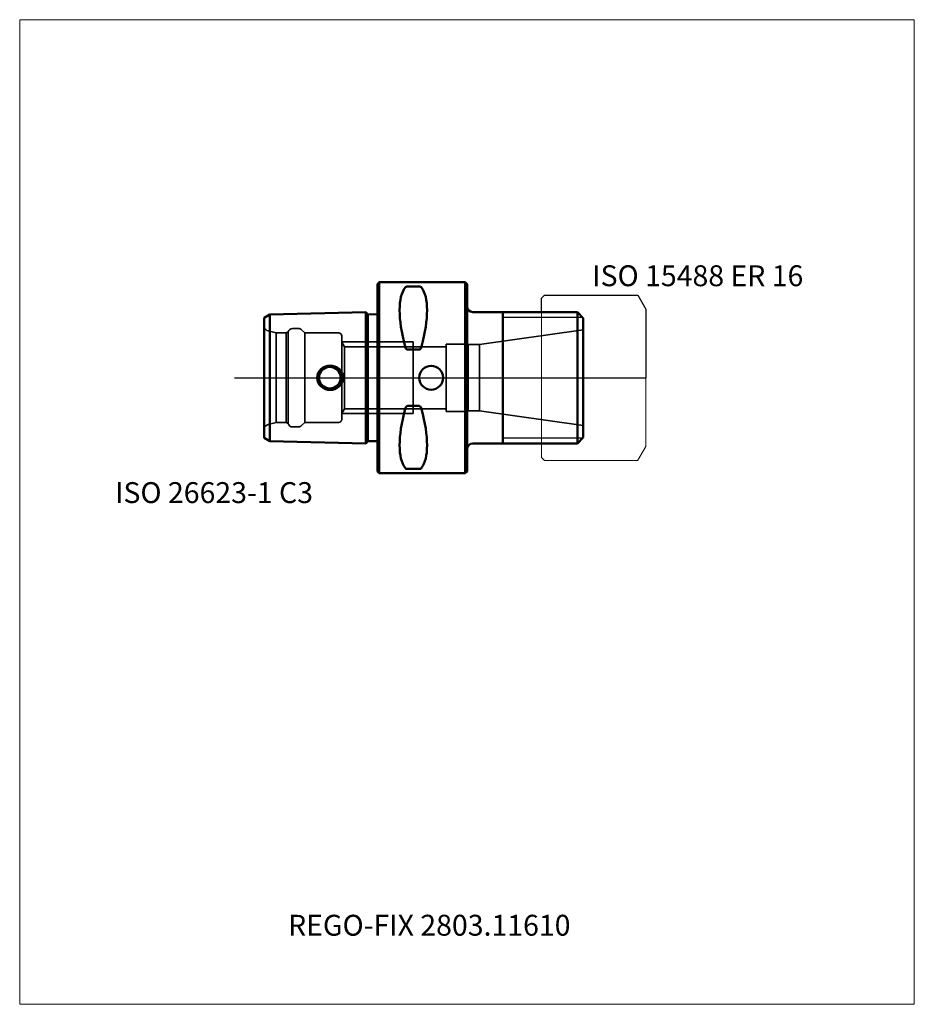
# Model space of a CAD drawing. Units: millimetres. Extents: x -60 to 90, y -105 to 60.
import ezdxf
from ezdxf.entities.mleader import LeaderData, LeaderLine
from ezdxf.lldxf.tags import DXFTag
from ezdxf.math import Vec2, Vec3

# ---------------------------------------------------------------- set-up
doc = ezdxf.new("R2010")
doc.units = ezdxf.units.MM
doc.layers.get('0').update_dxf_attribs({"plot": 0})
for name, color, linetype, lineweight in [('1', 4, 'Continuous', 50), ('11', 4, 'Continuous', 25), ('3', 1, 'Dashed_narrow', 35), ('RFCOMP01', 3, 'Long_dashed_dotted_narrow', 18), ('SK1', 4, 'Continuous', 50), ('SK3', 1, 'Dashed_narrow', 35), ('SK4', 2, 'Long_dashed_dotted_narrow', 25)]:
    doc.layers.add(name, color=color, linetype=linetype, lineweight=lineweight)
for name, color, linetype, lineweight, plot in [('4', 2, 'Long_dashed_dotted_narrow', 25, False), ('INFMAINVIEW', 9, 'Continuous', 18, False), ('INFTOTAL', 9, 'Continuous', 18, False), ('NOCUT', 7, 'Continuous', 25, False)]:
    doc.layers.add(name, color=color, linetype=linetype, lineweight=lineweight, plot=plot)
doc.layers.add('SK6', color=5, linetype='Continuous')
doc.styles.add('SEACAD_Monospac821_BT', font='txt')
doc.styles.get("Standard").update_dxf_attribs({"font": 'Monospac821 BT'})
tags = doc.linetypes.add('Dashed_narrow', pattern=[9.525, 6.35, -3.175]).pattern_tags.tags
tags[6:7] = [DXFTag(74, 4), DXFTag(75, 0), DXFTag(340, '0'), DXFTag(46, 0.0), DXFTag(50, 0.0), DXFTag(44, 0.0), DXFTag(45, 0.0)]
tags[4:5] = [DXFTag(74, 4), DXFTag(75, 0), DXFTag(340, '0'), DXFTag(46, 0.0), DXFTag(50, 0.0), DXFTag(44, 0.0), DXFTag(45, 0.0)]
tags = doc.linetypes.add('Long_dashed_dotted_narrow', pattern=[28.575, 19.05, -3.175, 3.175, -3.175]).pattern_tags.tags
tags[10:11] = [DXFTag(74, 4), DXFTag(75, 0), DXFTag(340, '0'), DXFTag(46, 0.0), DXFTag(50, 0.0), DXFTag(44, 0.0), DXFTag(45, 0.0)]
tags[8:9] = [DXFTag(74, 4), DXFTag(75, 0), DXFTag(340, '0'), DXFTag(46, 0.0), DXFTag(50, 0.0), DXFTag(44, 0.0), DXFTag(45, 0.0)]
tags[6:7] = [DXFTag(74, 4), DXFTag(75, 0), DXFTag(340, '0'), DXFTag(46, 0.0), DXFTag(50, 0.0), DXFTag(44, 0.0), DXFTag(45, 0.0)]
tags[4:5] = [DXFTag(74, 4), DXFTag(75, 0), DXFTag(340, '0'), DXFTag(46, 0.0), DXFTag(50, 0.0), DXFTag(44, 0.0), DXFTag(45, 0.0)]

# ---------------------------------------------------------------- blocks, each defined once
blk = doc.blocks.new('_DOT')
at = {"color": 0}
blk.add_line((0, 0), (-1, 0), dxfattribs=at)
at = {"color": 0, "const_width": 0.333}
blk.add_lwpolyline([(-0.166, 0, 1), (0.166, 0, 1)], format="xyb", close=True, dxfattribs=at)

msp = doc.modelspace()

# ---------------------------------------------------------------- linework, layer by layer
at = {"layer": '1'}
for p, q in [((0, 15.7), (0.3, 16)), ((0, 15.7), (0, -15.7)), ((0.3, -16), (0.3, 16)), ((0.3, 16), (14.7, 16)), ((6.95, 15.29), (5.05, 15.29)), ((14.7, 16), (14.7, -16)), ((14.7, 16), (15, 15.7)), ((15, -15.7), (15, 15.7)), ((16, 11), (33.5, 11)), ((21, -11), (21, 11)), ((33.5, 11), (34.5, 10)), ((33.5, 11), (33.5, -11)), ((34.5, 10), (34.5, -10)), ((6.95, 4.72), (5.05, 4.72)), ((6.95, -4.72), (5.05, -4.72)), ((16, -11), (33.5, -11)), ((33.5, -11), (34.5, -10)), ((0, -15.7), (0.3, -16)), ((0.3, -16), (14.7, -16)), ((6.95, -15.29), (5.05, -15.29)), ((14.7, -16), (15, -15.7))]:
    msp.add_line(p, q, dxfattribs=at)
for centre, radius, start, end in [((5.01, 14.74), 0.545, 86.4518, 137.1054), ((6.99, 14.74), 0.545, 42.8946, 93.5482), ((16, 12), 1, 180, 270), ((9, 0), 2, 0, 180), ((9, 0), 2, 180, 0), ((16, -12), 1, 90, 180), ((5.01, -14.74), 0.545, 222.8946, 273.5482), ((6.99, -14.74), 0.545, 266.4518, 317.1054)]:
    msp.add_arc(centre, radius, start, end, dxfattribs=at)
for centre, major_axis, start_param, end_param in [((12.93, 0), (-7.49, 15.79), 0.173496, 1.07555), ((-0.93, 0), (7.49, 15.79), 5.207636, 6.109689), ((12.93, 0), (-7.49, -15.79), 5.207636, 6.109689), ((-0.93, 0), (7.49, -15.79), 0.173496, 1.07555)]:
    msp.add_ellipse(centre, major_axis=major_axis, ratio=0.342, start_param=start_param, end_param=end_param, dxfattribs=at)
for points, knots in [([(5.05, 4.72), (4.98, 4.72), (4.92, 4.75), (4.83, 4.83), (4.79, 4.87), (4.69, 5.02), (4.64, 5.14), (4.61, 5.25)], [0, 0, 0, 0, 0.25, 0.25, 0.5, 0.5, 1, 1, 1, 1]), ([(7.39, 5.25), (7.36, 5.14), (7.31, 5.02), (7.21, 4.87), (7.17, 4.83), (7.08, 4.75), (7.02, 4.72), (6.95, 4.72)], [0, 0, 0, 0, 0.5, 0.5, 0.75, 0.75, 1, 1, 1, 1]), ([(5.05, -4.72), (4.98, -4.72), (4.92, -4.75), (4.83, -4.83), (4.79, -4.87), (4.69, -5.02), (4.64, -5.14), (4.61, -5.25)], [0, 0, 0, 0, 0.25, 0.25, 0.5, 0.5, 1, 1, 1, 1]), ([(7.39, -5.25), (7.36, -5.14), (7.31, -5.02), (7.21, -4.87), (7.17, -4.83), (7.08, -4.75), (7.02, -4.72), (6.95, -4.72)], [0, 0, 0, 0, 0.5, 0.5, 0.75, 0.75, 1, 1, 1, 1])]:
    msp.add_open_spline(points, degree=3, knots=knots, dxfattribs=at)
at = {"layer": '11'}
for p, q in [((34.42, 10.08), (21, 10.08)), ((21, -10.08), (34.42, -10.08))]:
    msp.add_line(p, q, dxfattribs=at)
at = {"layer": '3'}
for p, q in [((0, 5.19), (6, 5.19)), ((6, 5.19), (11.5, 5.19)), ((0, -5.19), (6, -5.19)), ((6, -5.19), (11.5, -5.19))]:
    msp.add_line(p, q, dxfattribs=at)
at = {"layer": '4'}
msp.add_line((0, 0), (34.5, 0), dxfattribs=at)
at = {"layer": 'INFMAINVIEW'}
for p, q in [((-60, -105), (-60, 60)), ((-60, 60), (90, 60)), ((90, 60), (90, -105)), ((90, -105), (-60, -105))]:
    msp.add_line(p, q, dxfattribs=at)
at = {"layer": 'INFTOTAL'}
for p, q in [((-60, 60), (90, 60)), ((-60, -105), (-60, 60)), ((90, 60), (90, -105)), ((90, -105), (-60, -105))]:
    msp.add_line(p, q, dxfattribs=at)
at = {"layer": 'NOCUT'}
for p, q in [((0, 15.7), (0.3, 16)), ((0, 15.7), (0, 0)), ((0.3, 16), (14.7, 16)), ((14.7, 16), (15, 15.7)), ((15, 12), (15, 15.7)), ((27.5, 13.35), (28, 13.85)), ((27.5, 11), (27.5, 13.35)), ((28, 13.85), (43.64, 13.85)), ((43.64, 13.85), (43.65, 13.84)), ((43.65, 13.84), (45, 11.5)), ((16, 11), (27.5, 11)), ((45, 11.5), (45, 0)), ((0, 0), (45, 0))]:
    msp.add_line(p, q, dxfattribs=at)
msp.add_arc((16, 12), 1, 180, 270, dxfattribs=at)
at = {"layer": 'RFCOMP01'}
for p, q in [((27.5, 13.35), (28, 13.85)), ((27.5, -13.35), (27.5, 13.35)), ((28, 13.85), (43.64, 13.85)), ((43.64, 13.85), (43.65, 13.84)), ((43.65, 13.84), (45, 11.5)), ((45, 11.5), (45, -11.5)), ((45, -11.5), (43.65, -13.84)), ((28, -13.85), (27.5, -13.35)), ((43.64, -13.85), (28, -13.85)), ((43.65, -13.84), (43.64, -13.85))]:
    msp.add_line(p, q, dxfattribs=at)
at = {"layer": 'SK1'}
for p, q in [((-19, 10.05), (-18.08, 10.61)), ((-19, -10.05), (-19, 10.05)), ((-18.08, 10.61), (-1.99, 11.01)), ((-18.08, 10.61), (-18.08, -10.61)), ((-1.6, 10.61), (-1.99, 11.01)), ((-1.99, 11.01), (-1.99, -11.01)), ((0, 10.65), (-1.6, 10.61)), ((-1.6, 10.61), (-1.6, -10.61)), ((-19, -10.05), (-18.08, -10.61)), ((-18.08, -10.61), (-1.99, -11.01)), ((-1.6, -10.61), (-1.99, -11.01)), ((0, -10.65), (-1.6, -10.61))]:
    msp.add_line(p, q, dxfattribs=at)
for start, end in [(0, 180), (180, 0)]:
    msp.add_arc((-8, 0), 1.8, start, end, dxfattribs=at)
for points in [[(-10.12, 0), (-10.12, 0.56), (-9.87, 1.1), (-9.05, 1.84), (-8.49, 2.04), (-7.39, 2.04), (-6.84, 1.84), (-6.02, 1.09), (-5.77, 0.55), (-5.77, 0)], [(-10.12, 0), (-10.12, -0.56), (-9.87, -1.1), (-9.05, -1.84), (-8.49, -2.04), (-7.39, -2.04), (-6.84, -1.84), (-6.02, -1.09), (-5.77, -0.55), (-5.77, 0)]]:
    msp.add_open_spline(points, degree=3, knots=[0, 0, 0, 0, 0.25, 0.25, 0.5, 0.5, 0.75, 0.75, 1, 1, 1, 1], dxfattribs=at)
at = {"layer": 'SK3'}
for p, q in [((-14.25, 8.25), (-13.26, 8.25)), ((-18.36, 7.86), (-17, 7.5)), ((-17, 7.5), (-17, -7.5)), ((-17, 7.5), (-15.3, 7.5)), ((-15.3, 7.5), (-14.98, 7.69)), ((-15.3, 7.5), (-15.3, -7.5)), ((-14.98, 7.69), (-14.98, -7.69)), ((-12.73, 8.03), (-12.2, 7.5)), ((-12.2, 7.5), (-12.2, -7.5)), ((-12.2, 7.5), (-6.5, 7.5)), ((-6, 7), (-6, -7)), ((17.07, 5.55), (34.5, 8)), ((-6, 6), (0, 6)), ((-6, 5.98), (-5.54, 5.19)), ((-5.54, -5.19), (-5.54, 5.19)), ((-5.54, 5.19), (-0.02, 5.19)), ((0, 6), (6, 6)), ((6, -6), (6, 6)), ((11.5, 5.65), (11.5, -5.65)), ((15, 5.65), (11.5, 5.65)), ((15, 5.65), (15, -5.65)), ((15.21, 5.55), (15, 5.65)), ((15.21, 5.55), (15.21, -5.55)), ((17.07, 5.55), (15.21, 5.55)), ((17.07, 5.55), (17.07, -5.55)), ((-6, -5.98), (-5.54, -5.19)), ((-6, -6), (0, -6)), ((-5.54, -5.19), (0, -5.19)), ((0, -6), (6, -6)), ((15, -5.65), (11.5, -5.65)), ((15.21, -5.55), (15, -5.65)), ((17.07, -5.55), (15.21, -5.55)), ((17.07, -5.55), (34.5, -8)), ((-18.36, -7.86), (-17, -7.5)), ((-17, -7.5), (-15.3, -7.5)), ((-15.3, -7.5), (-14.98, -7.69)), ((-14.25, -8.25), (-13.26, -8.25)), ((-12.73, -8.03), (-12.2, -7.5)), ((-12.2, -7.5), (-6.5, -7.5))]:
    msp.add_line(p, q, dxfattribs=at)
for centre, radius, start, end in [((-18.1, 8.83), 1, 205.841, 254.9889), ((-13.26, 7.5), 0.75, 44.9643, 90.026), ((-14.25, 7.5), 0.75, 90.0239, 165.5619), ((-6.5, 7), 0.5, 0, 90), ((-18.1, -8.83), 1, 105.0111, 154.159), ((-14.25, -7.5), 0.75, 194.4381, 269.9761), ((-13.26, -7.5), 0.75, 269.974, 315.0357), ((-6.5, -7), 0.5, 270, 0)]:
    msp.add_arc(centre, radius, start, end, dxfattribs=at)
at = {"layer": 'SK4'}
msp.add_line((-24, 0), (39.5, 0), dxfattribs=at)

# ---------------------------------------------------------------- texts
at = {"layer": 'SK6', "style": 'SEACAD_Monospac821_BT'}
for s, p in [('ISO 15488 ER 16', (36, 15.34)), ('ISO 26623-1 C3', (-44, -21))]:
    msp.add_text(s, height=3.5, dxfattribs=at).set_placement(p)

# ---------------------------------------------------------------- leaders
at = {"layer": 'SK6'}
ml = msp.add_multileader_mtext('Standard', dxfattribs=at)
ml.set_content('{\\pxsm0.9;\\fMonospac821 BT|b0||i0||c0|p34;\\W1.;REGO-FIX 2803.11610\\P}', color=256)
ml.set_leader_properties()
ml.set_arrow_properties(name='DOT')
ml.build(insert=Vec2(0, 0))
ml.multileader.update_dxf_attribs({"leader_type": 0, "dogleg_length": 0, "arrow_head_size": 3.5})
ctx = ml.context
ctx.base_point, ctx.char_height, ctx.arrow_head_size, ctx.landing_gap_size = Vec3(-17, -63.1), 3.5, 3.5, 1.23
ctx.mtext.insert = Vec3(-15, -90)

doc.saveas('drawing.dxf')
